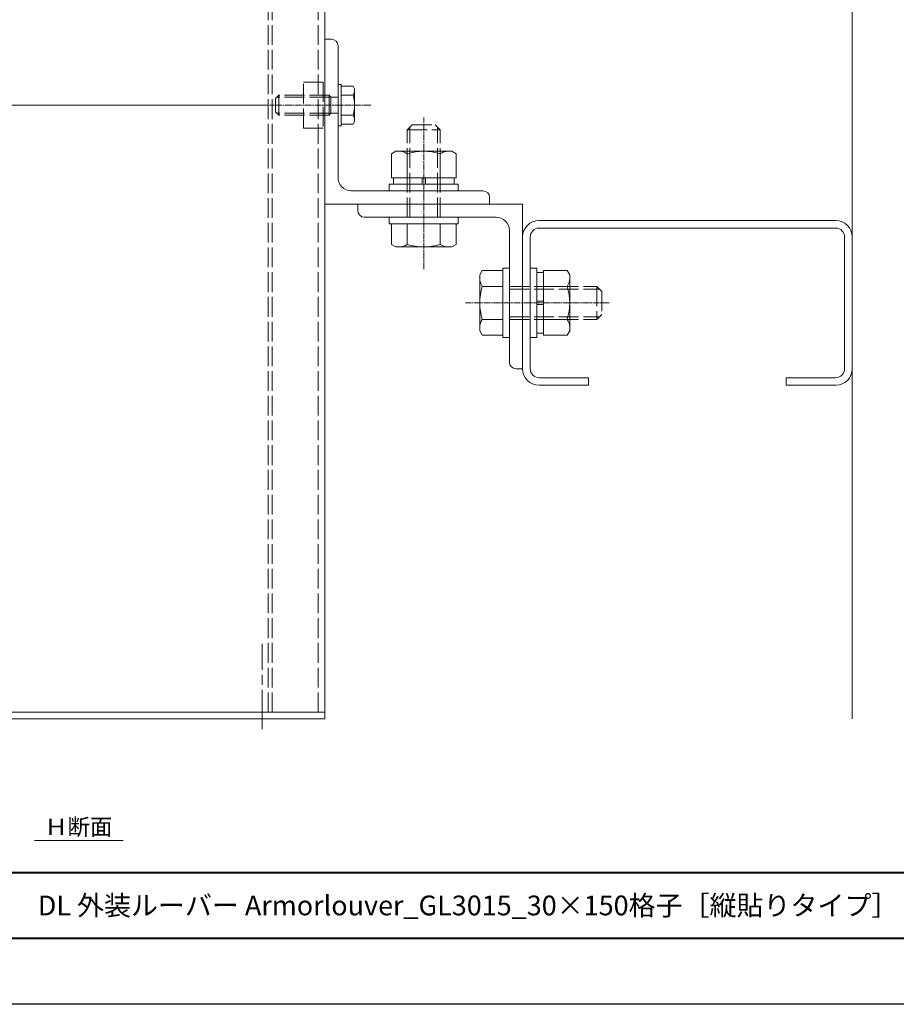
# Model space of a CAD drawing. Units: millimetres. Extents: x -49 to 791, y -565 to 29.
# Drawn here: x 146 to 412, y -565 to -266 of the extents above; entities that cross this region are included whole.
import ezdxf
from ezdxf.enums import TextEntityAlignment as Align

# ---------------------------------------------------------------- set-up
doc = ezdxf.new("R2010")
doc.units = ezdxf.units.MM
doc.linetypes.add('AM_ISO02W050', pattern=[7.5, 6, -1.5])
doc.linetypes.add('AM_ISO08W050', pattern=[18, 12, -1.5, 3, -1.5])
for name, color, linetype, lineweight in [('AM_0', 7, 'Continuous', 18), ('AM_1', 14, 'Continuous', 40), ('AM_3', 6, 'AM_ISO02W050', 9), ('AM_5', 3, 'Continuous', 9), ('AM_7', 4, 'AM_ISO08W050', 9)]:
    doc.layers.add(name, color=color, linetype=linetype, lineweight=lineweight)
doc.layers.add('AM_VIEWS', color=1, linetype='Continuous', lineweight=25, plot=False)
doc.styles.add('ゴシック', font='txt')
doc.dimstyles.new('VF$0', dxfattribs={"dimtxt": 5, "dimasz": 5, "dimexe": 2, "dimexo": 3, "dimgap": 2, "dimtad": 3, "dimdsep": 46, "dimtxsty": 'ゴシック', "dimblk": 'DOTSMALL', "dimcen": 0, "dimclrd": 256, "dimclre": 256, "dimclrt": 2, "dimadec": 0, "dimazin": 2, "dimtp": 0.1, "dimtm": 0.1, "dimtfac": 0.71, "dimtmove": 0, "dimatfit": 3, "dimldrblk": 'OPEN30', "dimfxl": 1, "dimtfill": 1, "dimlwd": -1, "dimlwe": -1, "dimarcsym": 0})

# ---------------------------------------------------------------- blocks, each defined once
blk = doc.blocks.new('_DotSmall')
at = {"color": 0, "linetype": 'ByBlock', "const_width": 0.5}
blk.add_lwpolyline([(-0.0625, 0, 1), (0.0625, 0, 1)], format="xyb", close=True, dxfattribs=at)
blk = doc.blocks.new('*D266')
at = {"layer": 'AM_5'}
for p, q in [((221.55, -291.67), (35.74, -291.67)), ((37.74, -475.87), (37.74, -291.67)), ((85.95, -475.87), (35.74, -475.87))]:
    blk.add_line(p, q, dxfattribs=at)
at = {"layer": 'Defpoints', "color": 0}
for p in [(37.74, -291.67), (224.55, -291.67), (88.95, -475.87)]:
    blk.add_point(p, dxfattribs=at)
at = {"layer": 'AM_5', "linetype": 'ByBlock', "xscale": 5, "yscale": 5, "zscale": 5}
for p, rotation in [((37.74, -291.67), 90), ((37.74, -475.87), 270)]:
    blk.add_blockref('_DotSmall', p, dxfattribs=dict(at, rotation=rotation))
at = {"layer": 'AM_5', "color": 2, "insert": (32.99, -383.77), "char_height": 5, "attachment_point": 5, "rotation": 90, "style": 'ゴシック', "bg_fill": 3, "box_fill_scale": 1.1, "bg_fill_color": 256, "bg_fill_true_color": 13158600, "bg_fill_transparency": 0}
blk.add_mtext('350以下', dxfattribs=at)
blk = doc.blocks.new('_Open30')
at = {"color": 0, "linetype": 'ByBlock', "lineweight": -2}
for p, q in [((-1, 0.268), (0, 0)), ((0, 0), (-1, -0.268)), ((0, 0), (-1, 0))]:
    blk.add_line(p, q, dxfattribs=at)
blk = doc.blocks.new('*D267')
at = {"layer": 'AM_5'}
for p, q in [((218.69, -105.67), (35.74, -105.67)), ((37.74, -291.67), (37.74, -105.67)), ((221.55, -291.67), (35.74, -291.67))]:
    blk.add_line(p, q, dxfattribs=at)
at = {"layer": 'Defpoints', "color": 0}
for p in [(37.74, -105.67), (221.69, -105.67), (224.55, -291.67)]:
    blk.add_point(p, dxfattribs=at)
at = {"layer": 'AM_5', "linetype": 'ByBlock', "xscale": 5, "yscale": 5, "zscale": 5}
for p, rotation in [((37.74, -105.67), 90), ((37.74, -291.67), 270)]:
    blk.add_blockref('_DotSmall', p, dxfattribs=dict(at, rotation=rotation))
at = {"layer": 'AM_5', "color": 2, "insert": (32.74, -198.67), "char_height": 5, "attachment_point": 5, "rotation": 90, "style": 'ゴシック', "bg_fill": 3, "box_fill_scale": 1.1, "bg_fill_color": 256, "bg_fill_true_color": 13158600, "bg_fill_transparency": 0}
blk.add_mtext('ストリンガーピッチ P≦3000', dxfattribs=at)
blk = doc.blocks.new('C-100x50x20')
at = {"layer": 'AM_0'}
for p, q in [((45, 0), (-45, 0)), ((45, -2.3), (-45, -2.3)), ((-50, -5), (-50, -45)), ((-47.7, -5), (-47.7, -45)), ((47.7, -45), (47.7, -5)), ((50, -45), (50, -5)), ((-45, -47.7), (-30, -47.7)), ((-30, -50), (-30, -47.7)), ((30, -47.7), (30, -50)), ((30, -47.7), (45, -47.7)), ((-45, -50), (-30, -50)), ((30, -50), (45, -50))]:
    blk.add_line(p, q, dxfattribs=at)
for centre, radius, start, end in [((-45, -5), 5, 90, 180), ((45, -5), 5, 0, 90), ((-45, -5), 2.7, 90, 180), ((45, -5), 2.7, 0, 90), ((-45, -45), 5, 180, 270), ((-45, -45), 2.7, 180, 270), ((45, -45), 5, 270, 0), ((45, -45), 2.7, 270, 0)]:
    blk.add_arc(centre, radius, start, end, dxfattribs=at)
blk = doc.blocks.new('B-1009A')
at = {"layer": 'AM_0'}
for p, q in [((1, 6.25), (0, 6.25)), ((0, 6.25), (0, -6.25)), ((1, 6.25), (1, -6.25)), ((1, 6.25), (1, -6.25)), ((4.55, 5.77), (1, 5.77)), ((4.55, 3), (1, 3)), ((5, 5), (4.55, 5.77)), ((5, 5), (5, -5)), ((4.55, -3), (1, -3)), ((4.55, -5.77), (1, -5.77)), ((5, -5), (4.55, -5.77)), ((1, -6.25), (0, -6.25))]:
    blk.add_line(p, q, dxfattribs=at)
for centre, radius, start, end in [((2.62, 4.39), 2.38, 324.2993, 0), ((-5.3, 0), 10.3, 343.0662, 16.9338), ((2.62, -4.39), 2.38, 360, 35.7007)]:
    blk.add_arc(centre, radius, start, end, dxfattribs=at)
at = {"layer": 'AM_3'}
for p, q in [((-18, 3), (-19, 2)), ((-2.7, 3), (-18, 3)), ((-18, 3), (-18, -3)), ((-2.7, 3), (-2.7, -3)), ((-2.7, 3), (-2.16, 2.46)), ((-19, 2), (-19, -2)), ((-2.7, 2.46), (-18.54, 2.46)), ((-2.16, 2.46), (-2.16, -2.46)), ((-2.16, 2.46), (0, 2.46)), ((-18, -3), (-19, -2)), ((-2.7, -2.46), (-18.54, -2.46)), ((-2.7, -3), (-2.16, -2.46)), ((-2.16, -2.46), (0, -2.46)), ((-2.7, -3), (-18, -3))]:
    blk.add_line(p, q, dxfattribs=at)

msp = doc.modelspace()

# ---------------------------------------------------------------- linework, layer by layer
at = {"layer": 'AM_0', "ltscale": 0.166667}
for p, q in [((398.951, 2.552), (398.951, -477.872)), ((238.951, -477.872), (238.951, -78.674)), ((238.951, -271.674), (240.951, -271.674)), ((238.951, -271.674), (238.951, -321.674)), ((242.951, -273.674), (242.951, -313.674)), ((260.451, -305.674), (259.136, -306.433)), ((259.136, -306.433), (259.136, -313.674)), ((277.451, -305.674), (260.451, -305.674)), ((263.951, -306.433), (263.951, -313.674)), ((273.951, -306.433), (273.951, -313.674)), ((277.451, -305.674), (278.766, -306.433)), ((278.766, -306.433), (278.766, -313.674)), ((278.766, -313.674), (259.136, -313.674)), ((259.751, -313.674), (259.751, -315.674)), ((268.451, -315.674), (268.451, -313.674)), ((269.451, -313.674), (269.451, -315.674)), ((278.151, -313.674), (278.151, -315.674)), ((258.451, -315.674), (258.451, -317.674)), ((279.451, -315.674), (258.451, -315.674)), ((279.451, -315.674), (279.451, -317.674)), ((246.951, -317.674), (286.951, -317.674)), ((279.451, -317.674), (258.451, -317.674)), ((288.951, -319.674), (288.951, -321.674)), ((238.951, -321.674), (288.951, -321.674)), ((248.951, -323.674), (248.951, -321.674)), ((298.951, -321.674), (248.951, -321.674)), ((298.951, -371.674), (298.951, -321.674)), ((290.951, -325.674), (250.951, -325.674)), ((258.451, -327.674), (258.451, -325.674)), ((258.451, -325.674), (279.451, -325.674)), ((279.451, -327.674), (279.451, -325.674)), ((258.451, -327.674), (279.451, -327.674)), ((259.136, -333.915), (259.136, -327.674)), ((263.951, -333.915), (263.951, -327.674)), ((273.951, -333.915), (273.951, -327.674)), ((278.766, -333.915), (278.766, -327.674)), ((294.951, -369.674), (294.951, -329.674)), ((260.451, -334.674), (259.136, -333.915)), ((277.451, -334.674), (278.766, -333.915)), ((260.451, -334.674), (277.451, -334.674)), ((285.951, -343.174), (286.71, -341.859)), ((285.951, -343.174), (285.951, -360.174)), ((286.71, -341.859), (292.951, -341.859)), ((292.951, -341.174), (292.951, -362.174)), ((292.951, -341.174), (294.951, -341.174)), ((294.951, -341.174), (294.951, -362.174)), ((286.71, -346.674), (292.951, -346.674)), ((286.71, -356.674), (292.951, -356.674)), ((285.951, -360.174), (286.71, -361.489)), ((286.71, -361.489), (292.951, -361.489)), ((292.951, -362.174), (294.951, -362.174)), ((298.951, -371.674), (296.951, -371.674)), ((238.951, -475.872), (88.951, -475.872)), ((238.951, -477.872), (88.951, -477.872))]:
    msp.add_line(p, q, dxfattribs=at)
at = {"layer": 'AM_0'}
for p, q in [((303.251, -341.174), (301.251, -341.174)), ((303.251, -362.174), (303.251, -341.174)), ((305.251, -342.474), (303.251, -342.474)), ((305.251, -361.489), (305.251, -341.859)), ((312.492, -341.859), (305.251, -341.859)), ((313.251, -343.174), (312.492, -341.859)), ((313.251, -360.174), (313.251, -343.174)), ((312.492, -346.674), (305.251, -346.674)), ((303.251, -351.174), (305.251, -351.174)), ((305.251, -352.174), (303.251, -352.174)), ((305.251, -360.874), (303.251, -360.874)), ((312.492, -361.489), (305.251, -361.489)), ((313.251, -360.174), (312.492, -361.489)), ((303.251, -362.174), (301.251, -362.174)), ((150.879, -514.84), (177.748, -514.84))]:
    msp.add_line(p, q, dxfattribs=at)
at = {"layer": 'AM_0', "ltscale": 0.166667}
for centre, radius, start, end in [((240.951, -273.674), 2, 0, 90), ((261.543, -309.871), 4.197, 54.99504, 90.00001), ((268.951, -322.518), 16.845, 72.73255, 107.26745), ((276.358, -309.871), 4.197, 89.99999, 125.00497), ((246.951, -313.674), 4, 179.99999, 270), ((286.951, -319.674), 2, 0, 90), ((250.951, -323.674), 2, 180, 270), ((290.951, -329.674), 4, 359.99999, 90), ((261.543, -330.477), 4.197, 269.99999, 305.00497), ((268.951, -317.829), 16.845, 252.73255, 287.26745), ((276.358, -330.477), 4.197, 234.99504, 270.00001), ((290.148, -344.266), 4.197, 179.99999, 215.00497), ((302.795, -351.674), 16.845, 162.73255, 197.26745), ((290.148, -359.081), 4.197, 144.99504, 180), ((296.951, -369.674), 2, 180, 270)]:
    msp.add_arc(centre, radius, start, end, dxfattribs=at)
at = {"layer": 'AM_0'}
for centre, radius, start, end in [((309.054, -344.266), 4.197, 324.99504, 0), ((296.406, -351.674), 16.845, 342.73255, 17.26745), ((309.054, -359.081), 4.197, 359.99999, 35.00497)]:
    msp.add_arc(centre, radius, start, end, dxfattribs=at)
at = {"layer": 'AM_1'}
msp.add_line((-18.148, -524.526), (759.852, -524.526), dxfattribs=at)
msp.add_lwpolyline([(-18.148, -544.526), (-18.148, 9.474), (759.852, 9.474), (759.852, -544.526)], close=True, dxfattribs=at)
at = {"layer": 'AM_3'}
for p, q in [((221.751, -475.872), (221.751, -78.674)), ((222.951, -475.872), (222.951, -78.674)), ((236.951, -475.872), (236.951, -78.674)), ((263.951, -299.174), (265.451, -297.674)), ((264.763, -325.674), (264.763, -298.362)), ((265.451, -297.674), (272.451, -297.674)), ((273.951, -299.174), (272.451, -297.674)), ((273.139, -325.674), (273.139, -298.362)), ((263.951, -299.174), (273.951, -299.174)), ((263.951, -325.674), (263.951, -299.174)), ((273.951, -325.674), (273.951, -299.174)), ((301.251, -362.174), (301.251, -341.174)), ((294.951, -346.674), (321.451, -346.674)), ((294.951, -347.486), (322.263, -347.486)), ((321.451, -346.674), (321.451, -356.674)), ((321.451, -346.674), (322.951, -348.174)), ((322.951, -348.174), (322.951, -355.174)), ((321.451, -356.674), (322.951, -355.174)), ((294.951, -355.862), (322.263, -355.862)), ((294.951, -356.674), (321.451, -356.674)), ((312.492, -356.674), (305.251, -356.674))]:
    msp.add_line(p, q, dxfattribs=at)
msp.add_lwpolyline([(232.451, -284.674), (238.451, -284.674), (238.451, -298.674), (232.451, -298.674)], close=True, dxfattribs=at)
at = {"layer": 'AM_7', "ltscale": 0.166667}
for p, q in [((252.906, -291.674), (222.189, -291.674)), ((268.951, -341.4), (268.951, -295.38)), ((325.245, -351.674), (281.657, -351.674))]:
    msp.add_line(p, q, dxfattribs=at)
at = {"layer": 'AM_7'}
msp.add_line((219.951, -481.073), (219.951, -455.132), dxfattribs=at)
at = {"layer": 'AM_VIEWS'}
msp.add_lwpolyline([(-49.148, -564.526), (-49.148, 29.474), (790.852, 29.474), (790.852, -564.526)], close=True, dxfattribs=at)

# ---------------------------------------------------------------- block references
at = {"layer": 'AM_0'}
msp.add_blockref('C-100x50x20', (348.951, -326.674), dxfattribs=at)

# ---------------------------------------------------------------- texts
at = {"layer": 'AM_0', "style": 'ゴシック'}
for s, height, p in [('Ｈ断面', 5, (154.017, -510.684)), ('DL 外装ルーバー Armorlouver_GL3015_30×150格子［縦貼りタイプ］', 6, (151.852, -534.526))]:
    msp.add_text(s, height=height, dxfattribs=at).set_placement(p, align=Align.MIDDLE_LEFT)

# ---------------------------------------------------------------- next in the draw order: dimensions: what is measured, and where the dimension line sits
at = {"layer": 'AM_5'}
dim = msp.add_linear_dim(base=(37.735, -291.674), p1=(88.951, -475.872), p2=(224.551, -291.674), angle=90, text='350以下', dimstyle='VF$0', override={"dimtol": 0, "dimlim": 0}, dxfattribs=at)
dim.commit()
dim.dimension.update_dxf_attribs({"geometry": '*D266', "text_midpoint": (32.994, -383.773)})

# ---------------------------------------------------------------- next in the draw order: dimensions: what is measured, and where the dimension line sits
dim = msp.add_linear_dim(base=(37.735, -105.674), p1=(224.551, -291.674), p2=(221.689, -105.674), angle=90, text='ストリンガーピッチ P≦3000', dimstyle='VF$0', override={"dimtol": 0, "dimlim": 0}, dxfattribs=at)
dim.commit()
dim.dimension.update_dxf_attribs({"geometry": '*D267', "text_midpoint": (32.741, -198.674)})

# ---------------------------------------------------------------- next in the draw order: block references
at = {"layer": 'AM_0'}
msp.add_blockref('B-1009A', (242.951, -291.674), dxfattribs=at)

doc.saveas('drawing.dxf')
